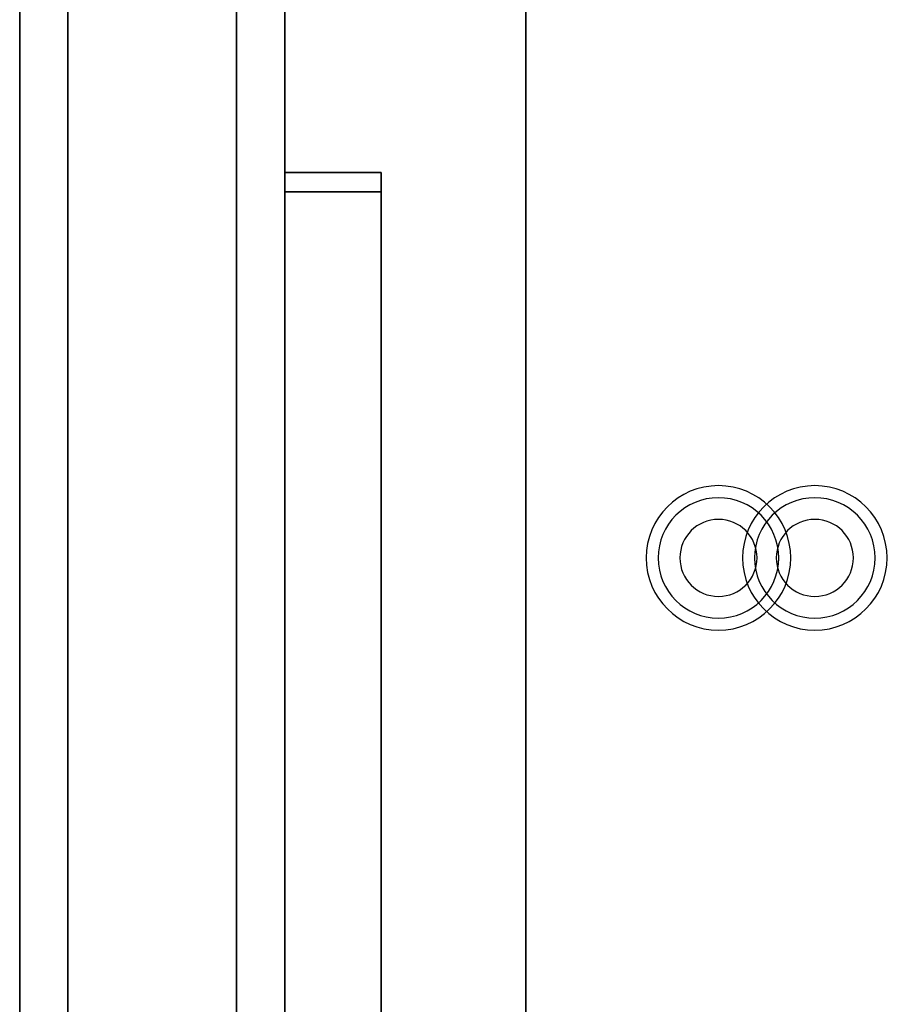
# Model space of a CAD drawing. Extents: x -72 to 72, y -44 to 44.
# Drawn here: x -72 to -63, y 3 to 14 of the extents above; entities that cross this region are included whole.
import ezdxf

# ---------------------------------------------------------------- set-up
doc = ezdxf.new("R2010")
doc.units = 0
for name, color, linetype in [('3D', 254, 'CONTINUOUS'), ('3D-FLAT', 7, 'CONTINUOUS'), ('3D-NON', 43, 'CONTINUOUS')]:
    doc.layers.add(name, color=color, linetype=linetype)

msp = doc.modelspace()

# ---------------------------------------------------------------- linework, layer by layer
at = {"layer": '3D'}
for centre, radius, start, end in [((-65, 8, 1.5), 0.75, 360, 180), ((-64, 8, 1.5), 0.75, 360, 180), ((-65, 8, 1.25), 0.625, 360, 180), ((-64, 8, 1.25), 0.625, 360, 180), ((-65, 8), 0.4, 360, 180), ((-64, 8), 0.4, 360, 180), ((-65, 8, 1.5), 0.75, 180, 360), ((-65, 8, 1.25), 0.625, 180, 360), ((-65, 8), 0.4, 180, 360), ((-64, 8, 1.5), 0.75, 180, 360), ((-64, 8, 1.25), 0.625, 180, 360), ((-64, 8), 0.4, 180, 360)]:
    msp.add_arc(centre, radius, start, end, dxfattribs=at)
at = {"layer": '3D-FLAT'}
for points in [[(-72.25, -42.25, 36), (-71.75, -42.25, 36), (-71.75, 42.146, 36), (-72.25, 42.354, 36)], [(-72.25, -42.25, 34), (-71.75, -42.25, 34), (-71.75, 42.146, 34), (-72.25, 42.354, 34)], [(-68.5, 12, 8), (-69.5, 12, 8), (-69.5, -12, 8), (-68.5, -12, 8)], [(-68.5, -12, 33), (-69.5, -12, 33), (-69.5, 12, 33), (-68.5, 12, 33)], [(-68.5, 11.8, 32.8), (-68.5, -11.8, 32.8), (-69.5, -11.8, 32.8), (-69.5, 11.8, 32.8)], [(-68.5, 11.8, 8.2), (-68.5, -11.8, 8.2), (-69.5, -11.8, 8.2), (-69.5, 11.8, 8.2)]]:
    msp.add_3dface(points, dxfattribs=at)
at = {"layer": '3D-FLAT', "invisible_edges": 15}
for points in [[(-70, -40, 36), (-68, -42, 36), (-68, 42, 36), (-70, 40, 36)], [(-62, -42, 36), (-68, -42, 36), (-68, 42, 36), (-62, 42, 36)]]:
    msp.add_3dface(points, dxfattribs=at)
at = {"layer": '3D-NON'}
for points in [[(-72.25, -42.25, 34), (-72.25, 42.354, 34), (-72.25, 42.354, 36), (-72.25, -42.25, 36)], [(-71.75, -42.25, 34), (-71.75, 42.146, 34), (-71.75, 42.146, 36), (-71.75, -42.25, 36)], [(-70, 40, 35), (-70, -40, 35), (-70, -40, 36), (-70, 40, 36)], [(-67, 37), (-67, 37, 6), (-67, -37, 6), (-67, -37)], [(-68.5, 12, 33), (-69.5, 12, 33), (-69.5, 12, 8), (-68.5, 12, 8)], [(-68.5, 11.8, 8.2), (-68.5, 11.8, 32.8), (-69.5, 11.8, 32.8), (-69.5, 11.8, 8.2)], [(-69.5, 11.8, 8.2), (-69.5, -11.8, 8.2), (-69.5, -11.8, 32.8), (-69.5, 11.8, 32.8)], [(-68.5, 11.8, 8.2), (-68.5, -11.8, 8.2), (-68.5, -11.8, 32.8), (-68.5, 11.8, 32.8)]]:
    msp.add_3dface(points, dxfattribs=at)
at = {"layer": '3D-NON', "invisible_edges": 5}
for points in [[(-69.5, 37.75, 6), (-69.5, 12, 8), (-69.5, -12, 8), (-69.5, -37.75, 6)], [(-69.5, -37.75, 35), (-69.5, -12, 33), (-69.5, 12, 33), (-69.5, 37.75, 35)], [(-69.5, 37.75, 35), (-69.5, 12, 33), (-69.5, 12, 8), (-69.5, 37.75, 6)]]:
    msp.add_3dface(points, dxfattribs=at)

doc.saveas('drawing.dxf')
